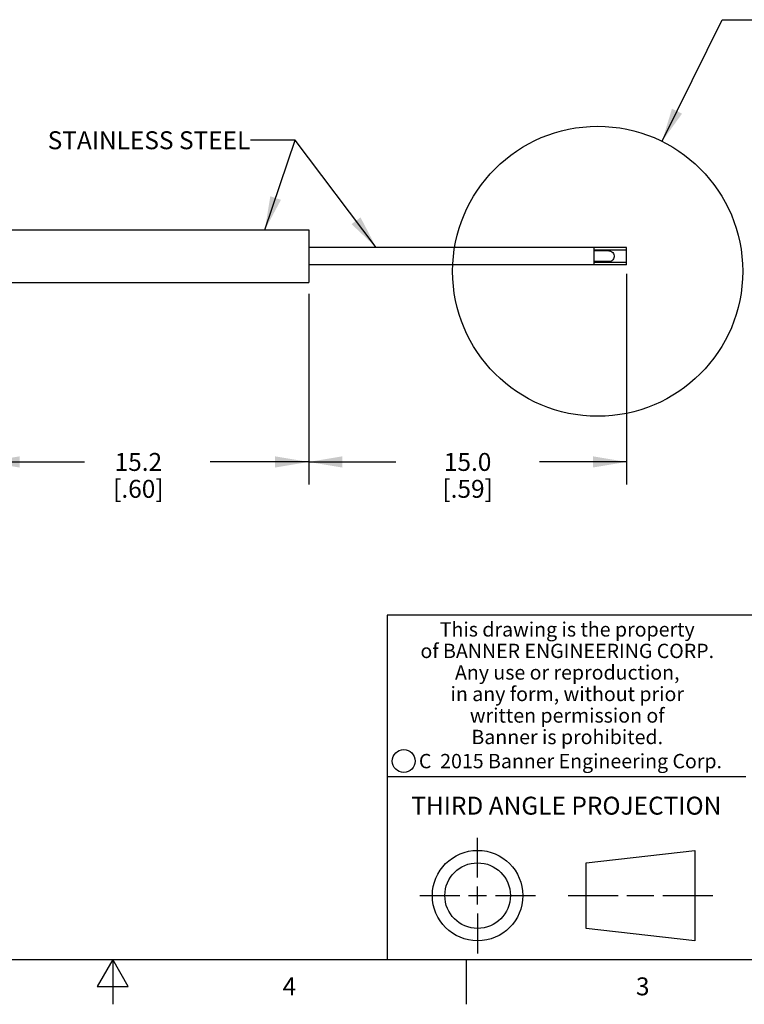
# Model space of a CAD drawing. Units: inches. Extents: x 0.4 to 16.6, y 0.6 to 10.4.
# Drawn here: x 8 to 12, y 0.6 to 6.1 of the extents above; entities that cross this region are included whole.
import ezdxf

# ---------------------------------------------------------------- set-up
doc = ezdxf.new("R2010")
doc.units = ezdxf.units.IN
doc.header["$LTSCALE"] = 0.935
doc.header["$MEASUREMENT"] = 0
doc.layers.get('0').update_dxf_attribs({"linetype": 'CONTINUOUS'})
for name, color, linetype in [('AXIS', 7, 'CONTINUOUS'), ('NOTES', 7, 'CONTINUOUS'), ('SCHEME_DIMS', 7, 'CONTINUOUS')]:
    doc.layers.add(name, color=color, linetype=linetype)
doc.styles.add('TEXTSTYLE_2', font='txt', dxfattribs={"width": 0.8})
doc.styles.add('TEXTSTYLE_3', font='txt', dxfattribs={"width": 0.85})
doc.styles.add('TEXTSTYLE_5', font='txt', dxfattribs={"width": 0.75})
doc.dimstyles.new('DIMSTYLE_1', dxfattribs={"dimtxt": 0.1, "dimasz": 0.1875, "dimexe": 0.125, "dimexo": 0.0625, "dimgap": 0.1, "dimtad": 0, "dimtih": 1, "dimtoh": 1, "dimdec": 1, "dimlfac": 0.3333333333, "dimzin": 4, "dimdsep": 46, "dimtxsty": 'STANDARD', "dimblk": '_FILLED', "dimblk1": '_FILLED', "dimblk2": '_FILLED', "dimcen": 0.09, "dimadec": 0, "dimazin": 0, "dimtp": 0.1, "dimtm": 0.1, "dimtfac": 1, "dimtdec": 1, "dimtofl": 0, "dimtmove": 0, "dimatfit": 3, "dimldrblk": '_FILLED', "dimfxl": 1, "dimtolj": 1, "dimtzin": 4, "dimarcsym": 0})
doc.dimstyles.get("Standard").update_dxf_attribs({"dimtxt": 0.1, "dimasz": 0.1875, "dimexe": 0.125, "dimexo": 0.0625, "dimgap": 0.09, "dimtad": 0, "dimtih": 1, "dimtoh": 1, "dimzin": 4, "dimdsep": 46, "dimtxsty": 'STANDARD', "dimblk": '_FILLED', "dimblk1": '_FILLED', "dimblk2": '_FILLED', "dimcen": 0.09, "dimadec": 0, "dimazin": 0, "dimtol": 1, "dimtp": 0.01, "dimtm": 0.01, "dimtfac": 1, "dimtofl": 0, "dimtmove": 0, "dimatfit": 3, "dimldrblk": '_FILLED', "dimfxl": 1, "dimtolj": 1, "dimtzin": 4, "dimarcsym": 0})

# ---------------------------------------------------------------- blocks, each defined once
blk = doc.blocks.new('_FILLED')
at = {"color": 0, "linetype": 'BYBLOCK'}
blk.add_solid([(0, 0), (-1, 0.1666666667), (-1, -0.1666666667)], dxfattribs=at)
blk = doc.blocks.new('*D1')
at = {"layer": 'SCHEME_DIMS', "color": 7, "linetype": 'CONTINUOUS'}
for p, q in [((7.7927248863, 4.5993553088), (7.7927248863, 3.5368578208)), ((9.5927248863, 4.5993553088), (9.5927248863, 3.5368578208)), ((7.7927248863, 3.6618578208), (8.3427248863, 3.6618578208)), ((9.5927248863, 3.6618578208), (9.0427248863, 3.6618578208))]:
    blk.add_line(p, q, dxfattribs=at)
at = {"layer": 'SCHEME_DIMS', "color": 7, "linetype": 'CONTINUOUS', "xscale": 0.1875, "yscale": 0.1875, "zscale": 0.1875, "rotation": 180}
blk.add_blockref('_FILLED', (7.7927248863, 3.6618578208), dxfattribs=at)
at = {"layer": 'SCHEME_DIMS', "color": 7, "linetype": 'CONTINUOUS', "xscale": 0.1875, "yscale": 0.1875, "zscale": 0.1875}
blk.add_blockref('_FILLED', (9.5927248863, 3.6618578208), dxfattribs=at)
at = {"layer": 'SCHEME_DIMS', "color": 7, "linetype": 'CONTINUOUS', "insert": (8.6427248863, 3.7118578208), "char_height": 0.1, "width": 0.5, "attachment_point": 2, "line_spacing_factor": 0.9}
blk.add_mtext('15.2\\P[.60]', dxfattribs=at)
blk = doc.blocks.new('*D2')
at = {"layer": 'SCHEME_DIMS', "color": 7, "linetype": 'CONTINUOUS'}
for p, q in [((11.3643784296, 4.7114803088), (11.3643784296, 3.5368578208)), ((9.5927248863, 4.5993553088), (9.5927248863, 3.5368578208)), ((9.5927248863, 3.6618578208), (10.0785516579, 3.6618578208)), ((11.3643784296, 3.6618578208), (10.8785516579, 3.6618578208))]:
    blk.add_line(p, q, dxfattribs=at)
at = {"layer": 'SCHEME_DIMS', "color": 7, "linetype": 'CONTINUOUS', "xscale": 0.1875, "yscale": 0.1875, "zscale": 0.1875, "rotation": 180}
blk.add_blockref('_FILLED', (9.5927248863, 3.6618578208), dxfattribs=at)
at = {"layer": 'SCHEME_DIMS', "color": 7, "linetype": 'CONTINUOUS', "xscale": 0.1875, "yscale": 0.1875, "zscale": 0.1875}
blk.add_blockref('_FILLED', (11.3643784296, 3.6618578208), dxfattribs=at)
at = {"layer": 'SCHEME_DIMS', "color": 7, "linetype": 'CONTINUOUS', "insert": (10.4785516579, 3.7118578208), "char_height": 0.1, "width": 0.6, "attachment_point": 2, "line_spacing_factor": 0.9}
blk.add_mtext('15.0{\\Ftxt.shx;\\W1.000000;\\H0.100000; } \\P[.59]', dxfattribs=at)

msp = doc.modelspace()

# ---------------------------------------------------------------- linework, layer by layer
at = {"color": 7, "linetype": 'CONTINUOUS'}
for p, q in [((9.5927248863, 4.9558552393), (9.5927248863, 4.6618553745)), ((11.3643784296, 4.8572303088), (11.1843784296, 4.8572303088)), ((11.1843784296, 4.7604803088), (11.1843784296, 4.8572303088)), ((11.3643784296, 4.8437303088), (11.1843784296, 4.8437303088)), ((11.3643784296, 4.7604803088), (11.3643784296, 4.8572303088)), ((11.3643784296, 4.7739803088), (11.1843784296, 4.7739803088)), ((11.3643784296, 4.7604803088), (11.1843784296, 4.7604803088)), ((16.38, 2.807), (10.03, 2.807)), ((10.03, 2.807), (10.03, 0.887)), ((10.03, 1.907), (12.03, 1.907)), ((10.5342808475, 1.343294839), (10.5342808475, 1.565385839)), ((11.1389508475, 1.425992839), (11.7453418475, 1.495385839)), ((11.7453418475, 1.495385839), (11.7453418475, 0.991203839)), ((11.1389508475, 1.060596839), (11.1389508475, 1.425992839)), ((10.5342808475, 1.193294839), (10.5342808475, 1.293294839)), ((10.2121898475, 1.243294839), (10.4342808475, 1.243294839)), ((10.4842808475, 1.243294839), (10.5842808475, 1.243294839)), ((10.6342808475, 1.243294839), (10.8563718475, 1.243294839)), ((11.0389508475, 1.243294839), (11.3171028475, 1.243294839)), ((11.3671028475, 1.243294839), (11.5171888475, 1.243294839)), ((11.5671888475, 1.243294839), (11.8453418475, 1.243294839)), ((10.5342808475, 1.143294839), (10.5342808475, 0.921203839)), ((11.7453418475, 0.991203839), (11.1389508475, 1.060596839)), ((0.62, 0.887), (16.38, 0.887)), ((8.5, 0.887), (8.413397, 0.737)), ((8.586603, 0.737), (8.5, 0.887)), ((8.5, 0.887), (8.5, 0.637)), ((10.47, 0.887), (10.47, 0.637)), ((8.413397, 0.737), (8.586603, 0.737))]:
    msp.add_line(p, q, dxfattribs=at)
msp.add_lwpolyline([(11.2663469335, 4.8383828678), (11.2748176387, 4.8371417702), (11.2819123773, 4.8339470147), (11.2875817575, 4.829372594), (11.2917704868, 4.8238726216), (11.2944517397, 4.8179105069), (11.2957204259, 4.8118677308), (11.2957204131, 4.8058427611), (11.294451698, 4.7997999811), (11.2917704106, 4.7938378669), (11.2875816777, 4.7883379409), (11.2819123249, 4.7837635704), (11.2748176193, 4.7805688416), (11.2663469335, 4.7793277497)], dxfattribs=at)
for centre, radius in [((11.2036550456, 4.7250640711), 0.8088452693), ((10.1225539079, 1.9935547577), 0.0638444824), ((10.5342808475, 1.243294839), 0.252091), ((10.5342808475, 1.243294839), 0.182698)]:
    msp.add_circle(centre, radius, dxfattribs=at)
at = {"layer": 'AXIS', "color": 7, "linetype": 'CONTINUOUS'}
for p, q in [((7.7927248863, 4.9558553088), (9.5927248863, 4.9558553088)), ((11.1843784296, 4.8572303088), (9.5927248863, 4.8572303088)), ((11.2663469335, 4.8383828678), (11.1843784296, 4.8383828678)), ((11.2663469335, 4.7793277497), (11.1843784296, 4.7793277497)), ((11.3643784296, 4.7604803088), (9.5927248863, 4.7604803088)), ((7.7927248863, 4.6618553088), (9.5927248863, 4.6618553088))]:
    msp.add_line(p, q, dxfattribs=at)

# ---------------------------------------------------------------- texts
at = {"color": 7, "linetype": 'CONTINUOUS', "attachment_point": 2, "line_spacing_factor": 0.9}
for s, insert, char_height, width, style in [('This drawing is the property\\Pof BANNER ENGINEERING CORP.\\PAny use or reproduction,\\Pin any form, without prior\\Pwritten permission of\\PBanner is prohibited.', (11.0340287086, 2.7679425959), 0.08, 1.904, 'TEXTSTYLE_3'), ('C  2015 Banner Engineering Corp.', (11.0519651892, 2.0334024775), 0.08, 1.92, 'TEXTSTYLE_5'), ('THIRD ANGLE PROJECTION', (11.0287658475, 1.794867839), 0.1, 1.76, 'TEXTSTYLE_2'), ('4', (9.485, 0.787), 0.1, 0.08, 'TEXTSTYLE_2'), ('3', (11.455, 0.787), 0.1, 0.08, 'TEXTSTYLE_2')]:
    msp.add_mtext(s, dxfattribs=dict(at, insert=insert, char_height=char_height, width=width, style=style))
at = {"layer": 'NOTES', "color": 7, "linetype": 'CONTINUOUS', "insert": (9.2671366848, 5.5058553088), "char_height": 0.1, "width": 1.6, "attachment_point": 3, "line_spacing_factor": 0.9}
msp.add_mtext('STAINLESS STEEL ', dxfattribs=at)

# ---------------------------------------------------------------- dimensions: what is measured, and where the dimension line sits
at = {"layer": 'SCHEME_DIMS', "color": 7, "linetype": 'CONTINUOUS'}
dim = msp.add_linear_dim(base=(11.3643784296, 3.6618578208), p1=(9.5927248863, 4.6618553088), p2=(11.3643784296, 4.7739803088), text='<> ', dimstyle='DIMSTYLE_1', dxfattribs=at)
dim.commit()
dim.dimension.update_dxf_attribs({"geometry": '*D2', "text_midpoint": (10.4285516579, 3.5868578208), "dimtype": 160})
dim = msp.add_linear_dim(base=(9.5927248863, 3.6618578208), p1=(7.7927248863, 4.6618553088), p2=(9.5927248863, 4.6618553088), dimstyle='DIMSTYLE_1', dxfattribs=at)
dim.commit()
dim.dimension.update_dxf_attribs({"geometry": '*D1', "text_midpoint": (8.6927248863, 3.5868578208), "dimtype": 160})

# ---------------------------------------------------------------- leaders
at = {"layer": 'NOTES', "color": 7, "linetype": 'CONTINUOUS'}
for points in [[(11.5626944381, 5.4498546507), (11.8987522911, 6.1282525398), (12.1059594995, 6.1282525398)], [(9.9694749124, 4.8572303088), (9.5171366848, 5.4558553088), (9.2671366848, 5.4558553088)], [(9.3479027328, 4.9558553088), (9.5171366848, 5.4558553088), (9.2671366848, 5.4558553088)]]:
    msp.add_leader(points, dimstyle='STANDARD', override={"dimtad": 0}, dxfattribs=at)

doc.saveas('drawing.dxf')
